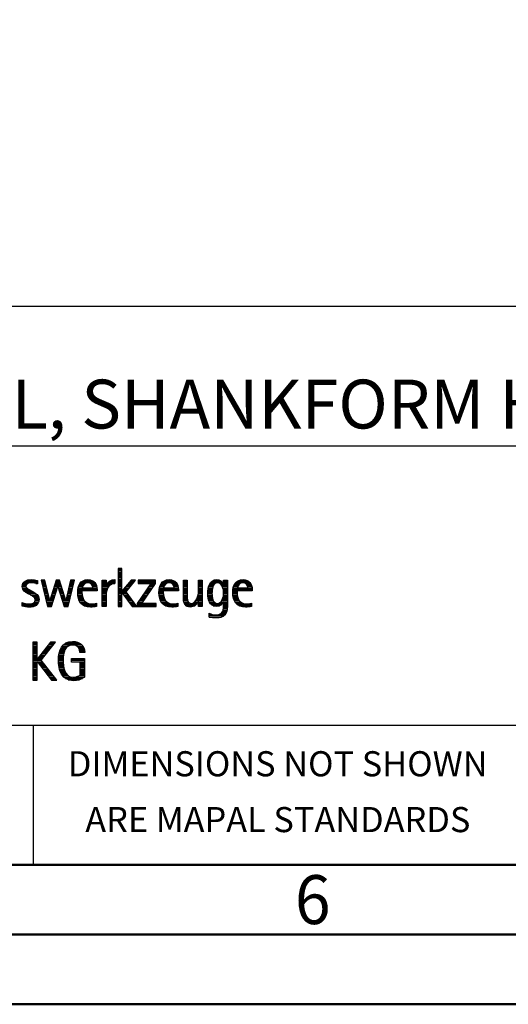
# Model space of a CAD drawing. Units: millimetres. Extents: x 0 to 420, y -1 to 297.
# Drawn here: x 264 to 299, y 0 to 71 of the extents above; entities that cross this region are included whole.
import ezdxf
from ezdxf.enums import TextEntityAlignment as Align

# ---------------------------------------------------------------- set-up
doc = ezdxf.new("R2010")
doc.units = ezdxf.units.MM
doc.layers.get('0').update_dxf_attribs({"linetype": 'CONTINUOUS'})
doc.layers.add('AM_0', color=7, linetype='CONTINUOUS')
doc.layers.add('AM_6', color=2, linetype='CONTINUOUS')
doc.layers.add('AM_BOR', color=7, linetype='CONTINUOUS', lineweight=50)
doc.styles.get("Standard").update_dxf_attribs({"font": 'ISOCP.SHX'})

# ---------------------------------------------------------------- blocks, each defined once
blk = doc.blocks.new('A3')
at = {"layer": 'AM_BOR', "color": 1}
for points in [[(0, 0), (420, 0), (420, 297), (0, 297)], [(410, 287), (23, 287), (23, 10), (410, 10)]]:
    blk.add_lwpolyline(points, close=True, dxfattribs=at)
at = {"layer": 'AM_BOR', "color": 7}
blk.add_lwpolyline([(18, 292), (18, 5), (415, 5), (415, 292)], close=True, dxfattribs=at)
at = {"layer": 'AM_BOR', "color": 2, "width": 0.964286}
blk.add_text('6', height=3.5, dxfattribs=at).set_placement((285, 7.5), align=Align.MIDDLE_CENTER)
blk = doc.blocks.new('MAPAL_FRAME_LOGO')
at = {"layer": 'AM_0', "color": 1}
for p, q in [((51.066, 11.227), (51.066, 8.499)), ((51.335, 11.227), (51.066, 11.227)), ((51.066, 11.145), (51.335, 11.145)), ((51.066, 11.045), (51.335, 11.045)), ((51.066, 10.945), (51.335, 10.945)), ((51.066, 10.845), (51.335, 10.845)), ((51.066, 10.745), (51.335, 10.745)), ((51.066, 10.645), (51.335, 10.645)), ((51.335, 9.586), (51.335, 11.227)), ((44.206, 9.945), (44.475, 9.945)), ((44.218, 10.045), (44.498, 10.045)), ((44.254, 10.145), (44.609, 10.145)), ((44.324, 10.245), (45.292, 10.245)), ((44.465, 10.345), (45.292, 10.345)), ((45.188, 10.145), (45.292, 10.145)), ((45.561, 10.381), (46.016, 8.499)), ((45.83, 10.381), (45.561, 10.381)), ((45.57, 10.345), (45.839, 10.345)), ((45.594, 10.245), (45.862, 10.245)), ((45.618, 10.145), (45.886, 10.145)), ((45.642, 10.045), (45.909, 10.045)), ((45.666, 9.945), (45.933, 9.945)), ((46.174, 8.918), (45.83, 10.381)), ((46.633, 10.381), (46.182, 8.918)), ((46.308, 8.499), (46.748, 9.942)), ((46.498, 9.945), (47.001, 9.945)), ((46.529, 10.045), (46.97, 10.045)), ((46.56, 10.145), (46.939, 10.145)), ((46.591, 10.245), (46.908, 10.245)), ((46.622, 10.345), (46.877, 10.345)), ((46.866, 10.381), (46.633, 10.381)), ((46.748, 9.942), (46.755, 9.942)), ((46.755, 9.942), (47.198, 8.499)), ((47.32, 8.918), (46.866, 10.381)), ((47.668, 10.381), (47.329, 8.918)), ((47.498, 8.499), (47.938, 10.381)), ((47.567, 9.945), (47.836, 9.945)), ((47.59, 10.045), (47.859, 10.045)), ((47.614, 10.145), (47.883, 10.145)), ((47.637, 10.245), (47.906, 10.245)), ((47.66, 10.345), (47.929, 10.345)), ((47.938, 10.381), (47.668, 10.381)), ((48.24, 9.945), (48.533, 9.945)), ((48.279, 10.045), (48.586, 10.045)), ((48.335, 10.145), (48.691, 10.145)), ((48.419, 10.245), (49.379, 10.245)), ((48.554, 10.345), (49.251, 10.345)), ((49.097, 10.145), (49.458, 10.145)), ((49.2, 10.045), (49.507, 10.045)), ((49.246, 9.945), (49.538, 9.945)), ((49.939, 10.345), (50.207, 10.345)), ((49.939, 10.245), (50.207, 10.245)), ((49.939, 10.145), (50.207, 10.145)), ((49.939, 10.045), (50.207, 10.045)), ((49.939, 9.945), (50.404, 9.945)), ((50.229, 10.045), (50.52, 10.045)), ((50.286, 10.145), (50.844, 10.145)), ((50.368, 10.245), (50.844, 10.245)), ((50.5, 10.345), (50.844, 10.345)), ((51.066, 10.545), (51.335, 10.545)), ((51.066, 10.445), (51.335, 10.445)), ((51.066, 10.345), (51.335, 10.345)), ((51.066, 10.245), (51.335, 10.245)), ((51.066, 10.145), (51.335, 10.145)), ((51.066, 10.045), (51.335, 10.045)), ((51.066, 9.945), (51.335, 9.945)), ((51.995, 10.381), (51.342, 9.586)), ((51.637, 9.945), (51.97, 9.945)), ((51.647, 9.546), (52.323, 10.381)), ((51.719, 10.045), (52.051, 10.045)), ((51.801, 10.145), (52.132, 10.145)), ((51.883, 10.245), (52.213, 10.245)), ((51.965, 10.345), (52.294, 10.345)), ((52.323, 10.381), (51.995, 10.381)), ((53.422, 10.156), (52.438, 8.72)), ((52.509, 10.381), (52.509, 10.156)), ((53.75, 10.381), (52.509, 10.381)), ((52.509, 10.345), (53.75, 10.345)), ((52.509, 10.245), (53.75, 10.245)), ((52.509, 10.156), (53.422, 10.156)), ((52.77, 8.724), (53.75, 10.152)), ((53.278, 9.945), (53.608, 9.945)), ((53.346, 10.045), (53.677, 10.045)), ((53.415, 10.145), (53.746, 10.145)), ((53.75, 10.152), (53.75, 10.381)), ((54.06, 9.945), (54.354, 9.945)), ((54.099, 10.045), (54.407, 10.045)), ((54.156, 10.145), (54.512, 10.145)), ((54.24, 10.245), (55.2, 10.245)), ((54.375, 10.345), (55.072, 10.345)), ((54.918, 10.145), (55.279, 10.145)), ((55.021, 10.045), (55.329, 10.045)), ((55.066, 9.945), (55.359, 9.945)), ((55.744, 10.345), (56.012, 10.345)), ((55.744, 10.245), (56.012, 10.245)), ((55.744, 10.145), (56.012, 10.145)), ((55.744, 10.045), (56.012, 10.045)), ((55.744, 9.945), (56.012, 9.945)), ((56.82, 10.345), (57.088, 10.345)), ((56.82, 10.245), (57.088, 10.245)), ((56.82, 10.145), (57.088, 10.145)), ((56.82, 10.045), (57.088, 10.045)), ((56.82, 9.945), (57.088, 9.945)), ((57.557, 9.945), (57.869, 9.945)), ((57.594, 10.045), (57.918, 10.045)), ((57.644, 10.145), (58.009, 10.145)), ((57.717, 10.245), (58.522, 10.245)), ((57.838, 10.345), (58.405, 10.345)), ((58.361, 10.145), (58.585, 10.145)), ((58.463, 10.045), (58.891, 10.045)), ((58.522, 9.945), (58.891, 9.945)), ((58.623, 10.345), (58.891, 10.345)), ((58.623, 10.245), (58.891, 10.245)), ((58.623, 10.145), (58.891, 10.145)), ((59.34, 9.945), (59.633, 9.945)), ((59.379, 10.045), (59.686, 10.045)), ((59.435, 10.145), (59.791, 10.145)), ((59.519, 10.245), (60.479, 10.245)), ((59.654, 10.345), (60.351, 10.345)), ((60.197, 10.145), (60.558, 10.145)), ((60.3, 10.045), (60.607, 10.045)), ((60.345, 9.945), (60.638, 9.945)), ((44.212, 9.845), (44.519, 9.845)), ((44.239, 9.745), (44.65, 9.745)), ((44.302, 9.645), (44.834, 9.645)), ((44.41, 9.545), (45.002, 9.545)), ((44.577, 9.445), (45.164, 9.445)), ((44.764, 9.345), (45.288, 9.345)), ((44.95, 9.245), (45.359, 9.245)), ((45.69, 9.845), (45.956, 9.845)), ((45.715, 9.745), (45.98, 9.745)), ((45.739, 9.645), (46.003, 9.645)), ((45.763, 9.545), (46.027, 9.545)), ((45.787, 9.445), (46.05, 9.445)), ((45.811, 9.345), (46.074, 9.345)), ((45.836, 9.245), (46.097, 9.245)), ((46.283, 9.245), (46.535, 9.245)), ((46.314, 9.345), (46.566, 9.345)), ((46.345, 9.445), (46.596, 9.445)), ((46.375, 9.545), (46.627, 9.545)), ((46.406, 9.645), (46.657, 9.645)), ((46.437, 9.745), (46.688, 9.745)), ((46.468, 9.845), (46.718, 9.845)), ((46.785, 9.845), (47.032, 9.845)), ((46.816, 9.745), (47.063, 9.745)), ((46.846, 9.645), (47.094, 9.645)), ((46.877, 9.545), (47.126, 9.545)), ((46.908, 9.445), (47.157, 9.445)), ((46.938, 9.345), (47.188, 9.345)), ((46.969, 9.245), (47.219, 9.245)), ((47.405, 9.245), (47.673, 9.245)), ((47.428, 9.345), (47.696, 9.345)), ((47.451, 9.445), (47.719, 9.445)), ((47.475, 9.545), (47.743, 9.545)), ((47.498, 9.645), (47.766, 9.645)), ((47.521, 9.745), (47.789, 9.745)), ((47.544, 9.845), (47.813, 9.845)), ((48.176, 9.545), (48.483, 9.545)), ((48.176, 9.445), (48.487, 9.445)), ((48.183, 9.645), (49.566, 9.645)), ((48.184, 9.345), (48.495, 9.345)), ((48.193, 9.745), (49.565, 9.745)), ((48.193, 9.245), (48.514, 9.245)), ((48.213, 9.845), (48.503, 9.845)), ((49.259, 9.845), (49.556, 9.845)), ((49.939, 9.845), (50.336, 9.845)), ((49.939, 9.745), (50.288, 9.745)), ((49.939, 9.645), (50.253, 9.645)), ((49.939, 9.545), (50.232, 9.545)), ((49.939, 9.445), (50.218, 9.445)), ((49.939, 9.345), (50.209, 9.345)), ((49.939, 9.245), (50.207, 9.245)), ((51.066, 9.845), (51.335, 9.845)), ((51.066, 9.745), (51.335, 9.745)), ((51.066, 9.645), (51.335, 9.645)), ((51.066, 9.545), (51.648, 9.545)), ((51.066, 9.445), (51.335, 9.445)), ((51.066, 9.345), (51.335, 9.345)), ((51.066, 9.245), (51.335, 9.245)), ((51.342, 9.586), (51.335, 9.586)), ((51.335, 9.503), (51.342, 9.503)), ((51.335, 8.499), (51.335, 9.503)), ((51.342, 9.503), (52.073, 8.499)), ((51.385, 9.445), (51.72, 9.445)), ((51.39, 9.645), (51.727, 9.645)), ((51.457, 9.345), (51.793, 9.345)), ((51.472, 9.745), (51.808, 9.745)), ((51.53, 9.245), (51.865, 9.245)), ((51.554, 9.845), (51.889, 9.845)), ((52.406, 8.499), (51.647, 9.546)), ((52.798, 9.245), (53.128, 9.245)), ((52.866, 9.345), (53.196, 9.345)), ((52.935, 9.445), (53.265, 9.445)), ((53.003, 9.545), (53.334, 9.545)), ((53.072, 9.645), (53.402, 9.645)), ((53.14, 9.745), (53.471, 9.745)), ((53.209, 9.845), (53.54, 9.845)), ((53.996, 9.545), (54.304, 9.545)), ((53.997, 9.445), (54.308, 9.445)), ((54.003, 9.645), (55.388, 9.645)), ((54.004, 9.345), (54.316, 9.345)), ((54.013, 9.745), (55.387, 9.745)), ((54.013, 9.245), (54.334, 9.245)), ((54.033, 9.845), (54.324, 9.845)), ((55.079, 9.845), (55.377, 9.845)), ((55.744, 9.845), (56.012, 9.845)), ((55.744, 9.745), (56.012, 9.745)), ((55.744, 9.645), (56.012, 9.645)), ((55.744, 9.545), (56.012, 9.545)), ((55.744, 9.445), (56.012, 9.445)), ((55.744, 9.345), (56.012, 9.345)), ((55.744, 9.245), (56.012, 9.245)), ((56.764, 9.245), (57.088, 9.245)), ((56.79, 9.345), (57.088, 9.345)), ((56.807, 9.445), (57.088, 9.445)), ((56.816, 9.545), (57.088, 9.545)), ((56.82, 9.845), (57.088, 9.845)), ((56.82, 9.745), (57.088, 9.745)), ((56.82, 9.645), (57.088, 9.645)), ((57.48, 9.445), (57.788, 9.445)), ((57.484, 9.345), (57.791, 9.345)), ((57.485, 9.545), (57.793, 9.545)), ((57.49, 9.245), (57.798, 9.245)), ((57.494, 9.645), (57.8, 9.645)), ((57.508, 9.745), (57.815, 9.745)), ((57.528, 9.845), (57.837, 9.845)), ((58.562, 9.845), (58.891, 9.845)), ((58.59, 9.745), (58.891, 9.745)), ((58.6, 9.245), (58.891, 9.245)), ((58.61, 9.645), (58.891, 9.645)), ((58.614, 9.345), (58.891, 9.345)), ((58.62, 9.545), (58.891, 9.545)), ((58.622, 9.445), (58.891, 9.445)), ((59.276, 9.545), (59.583, 9.545)), ((59.277, 9.445), (59.586, 9.445)), ((59.283, 9.645), (60.667, 9.645)), ((59.284, 9.345), (59.595, 9.345)), ((59.293, 9.745), (60.665, 9.745)), ((59.293, 9.245), (59.613, 9.245)), ((59.313, 9.845), (59.603, 9.845)), ((60.358, 9.845), (60.656, 9.845)), ((44.197, 8.745), (44.311, 8.745)), ((44.197, 8.645), (45.274, 8.645)), ((44.197, 8.545), (45.139, 8.545)), ((44.996, 8.745), (45.346, 8.745)), ((45.079, 9.145), (45.396, 9.145)), ((45.106, 8.845), (45.385, 8.845)), ((45.134, 9.045), (45.409, 9.045)), ((45.14, 8.945), (45.404, 8.945)), ((45.86, 9.145), (46.121, 9.145)), ((45.884, 9.045), (46.144, 9.045)), ((45.908, 8.945), (46.168, 8.945)), ((45.932, 8.845), (46.414, 8.845)), ((45.956, 8.745), (46.383, 8.745)), ((45.981, 8.645), (46.353, 8.645)), ((46.005, 8.545), (46.322, 8.545)), ((46.016, 8.499), (46.308, 8.499)), ((46.182, 8.918), (46.174, 8.918)), ((46.191, 8.945), (46.444, 8.945)), ((46.221, 9.045), (46.474, 9.045)), ((46.252, 9.145), (46.505, 9.145)), ((47, 9.145), (47.25, 9.145)), ((47.03, 9.045), (47.281, 9.045)), ((47.061, 8.945), (47.312, 8.945)), ((47.092, 8.845), (47.579, 8.845)), ((47.122, 8.745), (47.556, 8.745)), ((47.153, 8.645), (47.532, 8.645)), ((47.184, 8.545), (47.509, 8.545)), ((47.198, 8.499), (47.498, 8.499)), ((47.329, 8.918), (47.32, 8.918)), ((47.335, 8.945), (47.602, 8.945)), ((47.359, 9.045), (47.626, 9.045)), ((47.382, 9.145), (47.649, 9.145)), ((48.213, 9.145), (48.543, 9.145)), ((48.24, 9.045), (48.585, 9.045)), ((48.275, 8.945), (48.643, 8.945)), ((48.324, 8.845), (48.728, 8.845)), ((48.393, 8.745), (48.87, 8.745)), ((48.493, 8.645), (49.523, 8.645)), ((48.648, 8.545), (49.523, 8.545)), ((49.939, 9.145), (50.207, 9.145)), ((49.939, 9.045), (50.207, 9.045)), ((49.939, 8.945), (50.207, 8.945)), ((49.939, 8.845), (50.207, 8.845)), ((49.939, 8.745), (50.207, 8.745)), ((49.939, 8.645), (50.207, 8.645)), ((49.939, 8.545), (50.207, 8.545)), ((51.066, 9.145), (51.335, 9.145)), ((51.066, 9.045), (51.335, 9.045)), ((51.066, 8.945), (51.335, 8.945)), ((51.066, 8.845), (51.335, 8.845)), ((51.066, 8.745), (51.335, 8.745)), ((51.066, 8.645), (51.335, 8.645)), ((51.066, 8.545), (51.335, 8.545)), ((51.066, 8.499), (51.335, 8.499)), ((51.603, 9.145), (51.938, 9.145)), ((51.676, 9.045), (52.01, 9.045)), ((51.749, 8.945), (52.082, 8.945)), ((51.822, 8.845), (52.155, 8.845)), ((51.894, 8.745), (52.227, 8.745)), ((51.967, 8.645), (52.3, 8.645)), ((52.04, 8.545), (52.372, 8.545)), ((52.073, 8.499), (52.406, 8.499)), ((52.438, 8.72), (52.438, 8.499)), ((52.438, 8.645), (53.786, 8.645)), ((52.438, 8.545), (53.786, 8.545)), ((52.438, 8.499), (53.786, 8.499)), ((52.455, 8.745), (52.784, 8.745)), ((52.523, 8.845), (52.853, 8.845)), ((52.592, 8.945), (52.922, 8.945)), ((52.661, 9.045), (52.99, 9.045)), ((52.729, 9.145), (53.059, 9.145)), ((53.786, 8.724), (52.77, 8.724)), ((53.786, 8.499), (53.786, 8.724)), ((54.033, 9.145), (54.364, 9.145)), ((54.06, 9.045), (54.406, 9.045)), ((54.095, 8.945), (54.464, 8.945)), ((54.144, 8.845), (54.548, 8.845)), ((54.213, 8.745), (54.691, 8.745)), ((54.314, 8.645), (55.344, 8.645)), ((54.469, 8.545), (55.344, 8.545)), ((55.744, 9.145), (56.013, 9.145)), ((55.744, 9.045), (56.02, 9.045)), ((55.75, 8.945), (56.038, 8.945)), ((55.766, 8.845), (56.076, 8.845)), ((55.799, 8.745), (56.187, 8.745)), ((55.854, 8.645), (56.662, 8.645)), ((55.949, 8.545), (56.549, 8.545)), ((56.401, 8.745), (56.732, 8.745)), ((56.554, 8.845), (56.779, 8.845)), ((56.635, 8.945), (57.088, 8.945)), ((56.69, 9.045), (57.088, 9.045)), ((56.731, 9.145), (57.088, 9.145)), ((56.82, 8.845), (57.088, 8.845)), ((56.82, 8.745), (57.088, 8.745)), ((56.82, 8.645), (57.088, 8.645)), ((56.82, 8.545), (57.088, 8.545)), ((57.502, 9.145), (57.811, 9.145)), ((57.519, 9.045), (57.834, 9.045)), ((57.548, 8.945), (57.869, 8.945)), ((57.587, 8.845), (57.929, 8.845)), ((57.641, 8.745), (58.059, 8.745)), ((57.726, 8.645), (58.482, 8.645)), ((57.873, 8.545), (58.335, 8.545)), ((58.286, 8.745), (58.563, 8.745)), ((58.428, 8.845), (58.609, 8.845)), ((58.498, 8.945), (58.891, 8.945)), ((58.545, 9.045), (58.891, 9.045)), ((58.578, 9.145), (58.891, 9.145)), ((58.623, 8.845), (58.891, 8.845)), ((58.623, 8.745), (58.891, 8.745)), ((58.623, 8.645), (58.891, 8.645)), ((58.623, 8.545), (58.891, 8.545)), ((59.313, 9.145), (59.643, 9.145)), ((59.34, 9.045), (59.684, 9.045)), ((59.375, 8.945), (59.743, 8.945)), ((59.424, 8.845), (59.828, 8.845)), ((59.493, 8.745), (59.97, 8.745)), ((59.593, 8.645), (60.623, 8.645)), ((59.749, 8.545), (60.623, 8.545)), ((57.583, 7.945), (57.752, 7.945)), ((57.583, 7.845), (58.653, 7.845)), ((58.329, 7.945), (58.743, 7.945)), ((58.484, 8.045), (58.803, 8.045)), ((58.552, 8.145), (58.844, 8.145)), ((58.59, 8.245), (58.867, 8.245)), ((58.61, 8.345), (58.881, 8.345)), ((58.618, 8.445), (58.89, 8.445)), ((57.583, 7.745), (58.481, 7.745)), ((44.956, 5.954), (44.956, 3.226)), ((45.264, 5.954), (44.956, 5.954)), ((44.956, 5.945), (45.264, 5.945)), ((44.956, 5.845), (45.264, 5.845)), ((44.956, 5.745), (45.264, 5.745)), ((44.956, 5.645), (45.264, 5.645)), ((45.264, 4.717), (45.264, 5.954)), ((46.229, 5.954), (45.272, 4.717)), ((45.569, 4.645), (46.589, 5.954)), ((45.99, 5.645), (46.348, 5.645)), ((46.067, 5.745), (46.425, 5.745)), ((46.145, 5.845), (46.503, 5.845)), ((46.222, 5.945), (46.581, 5.945)), ((46.589, 5.954), (46.229, 5.954)), ((47.058, 5.645), (47.478, 5.645)), ((47.145, 5.745), (48.484, 5.745)), ((47.268, 5.845), (48.36, 5.845)), ((47.467, 5.945), (48.15, 5.945)), ((48.14, 5.645), (48.564, 5.645)), ((44.956, 5.545), (45.264, 5.545)), ((44.956, 5.445), (45.264, 5.445)), ((44.956, 5.345), (45.264, 5.345)), ((44.956, 5.245), (45.264, 5.245)), ((44.956, 5.145), (45.264, 5.145)), ((44.956, 5.045), (45.264, 5.045)), ((44.956, 4.945), (45.264, 4.945)), ((45.448, 4.945), (45.802, 4.945)), ((45.526, 5.045), (45.88, 5.045)), ((45.603, 5.145), (45.958, 5.145)), ((45.68, 5.245), (46.036, 5.245)), ((45.758, 5.345), (46.114, 5.345)), ((45.835, 5.445), (46.192, 5.445)), ((45.913, 5.545), (46.27, 5.545)), ((46.812, 4.945), (47.145, 4.945)), ((46.822, 5.045), (47.161, 5.045)), ((46.844, 5.145), (47.178, 5.145)), ((46.866, 5.245), (47.208, 5.245)), ((46.9, 5.345), (47.244, 5.345)), ((46.939, 5.445), (47.292, 5.445)), ((46.991, 5.545), (47.364, 5.545)), ((48.241, 5.545), (48.618, 5.545)), ((48.297, 5.445), (48.654, 5.445)), ((48.328, 5.345), (48.677, 5.345)), ((48.338, 5.245), (48.685, 5.245)), ((44.956, 4.845), (45.264, 4.845)), ((44.956, 4.745), (45.264, 4.745)), ((44.956, 4.645), (45.569, 4.645)), ((44.956, 4.545), (45.264, 4.545)), ((44.956, 4.445), (45.264, 4.445)), ((44.956, 4.345), (45.264, 4.345)), ((44.956, 4.245), (45.264, 4.245)), ((45.272, 4.717), (45.264, 4.717)), ((45.264, 4.563), (45.272, 4.563)), ((45.264, 3.226), (45.264, 4.563)), ((45.272, 4.563), (46.308, 3.226)), ((45.286, 4.545), (45.647, 4.545)), ((45.294, 4.745), (45.646, 4.745)), ((45.363, 4.445), (45.725, 4.445)), ((45.371, 4.845), (45.724, 4.845)), ((45.441, 4.345), (45.802, 4.345)), ((45.518, 4.245), (45.88, 4.245)), ((46.672, 3.226), (45.569, 4.645)), ((46.795, 4.645), (47.131, 4.645)), ((46.797, 4.745), (47.132, 4.745)), ((46.8, 4.545), (47.134, 4.545)), ((46.802, 4.845), (47.138, 4.845)), ((46.805, 4.445), (47.139, 4.445)), ((46.811, 4.345), (47.148, 4.345)), ((46.826, 4.245), (47.158, 4.245)), ((47.74, 4.745), (48.673, 4.745)), ((47.74, 4.645), (48.673, 4.645)), ((47.74, 4.545), (48.673, 4.545)), ((48.364, 4.445), (48.673, 4.445)), ((48.364, 4.345), (48.673, 4.345)), ((48.364, 4.245), (48.673, 4.245)), ((44.956, 4.145), (45.264, 4.145)), ((44.956, 4.045), (45.264, 4.045)), ((44.956, 3.945), (45.264, 3.945)), ((44.956, 3.845), (45.264, 3.845)), ((44.956, 3.745), (45.264, 3.745)), ((44.956, 3.645), (45.264, 3.645)), ((44.956, 3.545), (45.264, 3.545)), ((45.596, 4.145), (45.958, 4.145)), ((45.673, 4.045), (46.036, 4.045)), ((45.751, 3.945), (46.113, 3.945)), ((45.828, 3.845), (46.191, 3.845)), ((45.906, 3.745), (46.269, 3.745)), ((45.983, 3.645), (46.347, 3.645)), ((46.061, 3.545), (46.424, 3.545)), ((46.84, 4.145), (47.177, 4.145)), ((46.862, 4.045), (47.197, 4.045)), ((46.887, 3.945), (47.229, 3.945)), ((46.922, 3.845), (47.266, 3.845)), ((46.961, 3.745), (47.317, 3.745)), ((47.016, 3.645), (47.39, 3.645)), ((47.083, 3.545), (47.499, 3.545)), ((48.3, 3.545), (48.673, 3.545)), ((48.364, 4.145), (48.673, 4.145)), ((48.364, 4.045), (48.673, 4.045)), ((48.364, 3.945), (48.673, 3.945)), ((48.364, 3.845), (48.673, 3.845)), ((48.364, 3.745), (48.673, 3.745)), ((48.364, 3.645), (48.673, 3.645)), ((44.956, 3.445), (45.264, 3.445)), ((44.956, 3.345), (45.264, 3.345)), ((44.956, 3.245), (45.264, 3.245)), ((44.956, 3.226), (45.264, 3.226)), ((46.139, 3.445), (46.502, 3.445)), ((46.216, 3.345), (46.58, 3.345)), ((46.294, 3.245), (46.657, 3.245)), ((46.308, 3.226), (46.672, 3.226)), ((47.17, 3.445), (47.798, 3.445)), ((47.294, 3.345), (48.522, 3.345)), ((47.496, 3.245), (48.275, 3.245)), ((47.932, 3.445), (48.673, 3.445))]:
    blk.add_line(p, q, dxfattribs=at)
for points, knots in [([(44.197, 8.534), (44.367, 8.483), (44.537, 8.455), (44.711, 8.455), (45.086, 8.455), (45.41, 8.601), (45.41, 9.024), (45.41, 9.329), (45.206, 9.424), (44.972, 9.562), (44.972, 9.562), (44.814, 9.657), (44.814, 9.657), (44.703, 9.725), (44.473, 9.8), (44.473, 9.954), (44.473, 10.136), (44.707, 10.199), (44.853, 10.199), (44.996, 10.199), (45.154, 10.164), (45.292, 10.112), (45.292, 10.112), (45.292, 10.361), (45.292, 10.361), (45.146, 10.396), (45.003, 10.424), (44.849, 10.424), (44.524, 10.424), (44.205, 10.294), (44.205, 9.926), (44.205, 9.637), (44.41, 9.531), (44.632, 9.416), (44.632, 9.416), (44.801, 9.325), (44.801, 9.325), (44.94, 9.25), (45.142, 9.175), (45.142, 8.985), (45.142, 8.736), (44.885, 8.68), (44.683, 8.68), (44.513, 8.68), (44.354, 8.728), (44.197, 8.779), (44.197, 8.779), (44.197, 8.534), (44.197, 8.534)], [0, 0, 0, 0, 1, 1, 1, 2, 2, 2, 3, 3, 3, 4, 4, 4, 5, 5, 5, 6, 6, 6, 7, 7, 7, 8, 8, 8, 9, 9, 9, 10, 10, 10, 11, 11, 11, 12, 12, 12, 13, 13, 13, 14, 14, 14, 15, 15, 15, 16, 16, 16, 16]), ([(49.523, 8.732), (49.396, 8.7), (49.282, 8.68), (49.152, 8.68), (48.689, 8.68), (48.483, 9.096), (48.483, 9.507), (48.483, 9.507), (48.483, 9.618), (48.483, 9.618), (48.483, 9.618), (49.566, 9.618), (49.566, 9.618), (49.566, 9.618), (49.566, 9.708), (49.566, 9.708), (49.566, 10.128), (49.345, 10.424), (48.911, 10.424), (48.357, 10.424), (48.175, 9.993), (48.175, 9.503), (48.175, 8.89), (48.439, 8.455), (49.092, 8.455), (49.239, 8.455), (49.385, 8.467), (49.523, 8.51), (49.523, 8.51), (49.523, 8.732), (49.523, 8.732)], [0, 0, 0, 0, 1, 1, 1, 2, 2, 2, 3, 3, 3, 4, 4, 4, 5, 5, 5, 6, 6, 6, 7, 7, 7, 8, 8, 8, 9, 9, 9, 10, 10, 10, 10]), ([(48.503, 9.843), (48.546, 10.053), (48.673, 10.199), (48.899, 10.199), (49.104, 10.199), (49.259, 10.053), (49.259, 9.843), (49.259, 9.843), (48.503, 9.843), (48.503, 9.843)], [0, 0, 0, 0, 1, 1, 1, 2, 2, 2, 3, 3, 3, 3]), ([(50.207, 8.499), (50.207, 8.499), (50.207, 9.278), (50.207, 9.278), (50.207, 9.685), (50.357, 10.136), (50.844, 10.136), (50.844, 10.136), (50.844, 10.424), (50.844, 10.424), (50.543, 10.424), (50.333, 10.29), (50.215, 10.017), (50.215, 10.017), (50.207, 10.017), (50.207, 10.017), (50.207, 10.017), (50.207, 10.381), (50.207, 10.381), (50.207, 10.381), (49.939, 10.381), (49.939, 10.381), (49.939, 10.381), (49.939, 8.499), (49.939, 8.499), (49.939, 8.499), (50.207, 8.499), (50.207, 8.499)], [0, 0, 0, 0, 1, 1, 1, 2, 2, 2, 3, 3, 3, 4, 4, 4, 5, 5, 5, 6, 6, 6, 7, 7, 7, 8, 8, 8, 9, 9, 9, 9]), ([(55.344, 8.732), (55.218, 8.7), (55.103, 8.68), (54.973, 8.68), (54.51, 8.68), (54.304, 9.096), (54.304, 9.507), (54.304, 9.507), (54.304, 9.618), (54.304, 9.618), (54.304, 9.618), (55.388, 9.618), (55.388, 9.618), (55.388, 9.618), (55.388, 9.708), (55.388, 9.708), (55.388, 10.128), (55.166, 10.424), (54.731, 10.424), (54.178, 10.424), (53.995, 9.993), (53.995, 9.503), (53.995, 8.89), (54.26, 8.455), (54.913, 8.455), (55.06, 8.455), (55.206, 8.467), (55.344, 8.51), (55.344, 8.51), (55.344, 8.732), (55.344, 8.732)], [0, 0, 0, 0, 1, 1, 1, 2, 2, 2, 3, 3, 3, 4, 4, 4, 5, 5, 5, 6, 6, 6, 7, 7, 7, 8, 8, 8, 9, 9, 9, 10, 10, 10, 10]), ([(54.323, 9.843), (54.368, 10.053), (54.494, 10.199), (54.72, 10.199), (54.925, 10.199), (55.079, 10.053), (55.079, 9.843), (55.079, 9.843), (54.323, 9.843), (54.323, 9.843)], [0, 0, 0, 0, 1, 1, 1, 2, 2, 2, 3, 3, 3, 3]), ([(57.088, 8.499), (57.088, 8.499), (57.088, 10.381), (57.088, 10.381), (57.088, 10.381), (56.82, 10.381), (56.82, 10.381), (56.82, 10.381), (56.82, 9.606), (56.82, 9.606), (56.82, 9.309), (56.665, 8.724), (56.289, 8.724), (55.981, 8.724), (56.012, 9.127), (56.012, 9.337), (56.012, 9.337), (56.012, 10.381), (56.012, 10.381), (56.012, 10.381), (55.744, 10.381), (55.744, 10.381), (55.744, 10.381), (55.744, 9.036), (55.744, 9.036), (55.744, 8.732), (55.898, 8.455), (56.226, 8.455), (56.547, 8.455), (56.724, 8.645), (56.812, 8.933), (56.812, 8.933), (56.82, 8.933), (56.82, 8.933), (56.82, 8.933), (56.82, 8.499), (56.82, 8.499), (56.82, 8.499), (57.088, 8.499), (57.088, 8.499)], [0, 0, 0, 0, 1, 1, 1, 2, 2, 2, 3, 3, 3, 4, 4, 4, 5, 5, 5, 6, 6, 6, 7, 7, 7, 8, 8, 8, 9, 9, 9, 10, 10, 10, 11, 11, 11, 12, 12, 12, 13, 13, 13, 13]), ([(58.623, 8.526), (58.623, 8.127), (58.489, 7.901), (58.052, 7.901), (57.883, 7.901), (57.737, 7.936), (57.583, 8.012), (57.583, 8.012), (57.583, 7.735), (57.583, 7.735), (57.756, 7.704), (57.907, 7.676), (58.092, 7.676), (58.635, 7.676), (58.891, 7.956), (58.891, 8.495), (58.891, 8.495), (58.891, 10.381), (58.891, 10.381), (58.891, 10.381), (58.623, 10.381), (58.623, 10.381), (58.623, 10.381), (58.623, 10.072), (58.623, 10.072), (58.623, 10.072), (58.615, 10.072), (58.615, 10.072), (58.552, 10.294), (58.35, 10.424), (58.124, 10.424), (57.606, 10.424), (57.48, 9.835), (57.48, 9.428), (57.48, 9.004), (57.598, 8.499), (58.116, 8.499), (58.35, 8.499), (58.54, 8.633), (58.615, 8.858), (58.615, 8.858), (58.623, 8.858), (58.623, 8.858), (58.623, 8.858), (58.623, 8.526), (58.623, 8.526)], [0, 0, 0, 0, 1, 1, 1, 2, 2, 2, 3, 3, 3, 4, 4, 4, 5, 5, 5, 6, 6, 6, 7, 7, 7, 8, 8, 8, 9, 9, 9, 10, 10, 10, 11, 11, 11, 12, 12, 12, 13, 13, 13, 14, 14, 14, 15, 15, 15, 15]), ([(58.172, 8.724), (57.835, 8.724), (57.788, 9.179), (57.788, 9.424), (57.788, 9.669), (57.831, 10.199), (58.18, 10.199), (58.516, 10.199), (58.623, 9.736), (58.623, 9.475), (58.623, 9.206), (58.516, 8.724), (58.172, 8.724)], [0, 0, 0, 0, 1, 1, 1, 2, 2, 2, 3, 3, 3, 4, 4, 4, 4]), ([(60.623, 8.732), (60.496, 8.7), (60.382, 8.68), (60.252, 8.68), (59.789, 8.68), (59.583, 9.096), (59.583, 9.507), (59.583, 9.507), (59.583, 9.618), (59.583, 9.618), (59.583, 9.618), (60.667, 9.618), (60.667, 9.618), (60.667, 9.618), (60.667, 9.708), (60.667, 9.708), (60.667, 10.128), (60.445, 10.424), (60.011, 10.424), (59.457, 10.424), (59.275, 9.993), (59.275, 9.503), (59.275, 8.89), (59.54, 8.455), (60.193, 8.455), (60.339, 8.455), (60.485, 8.467), (60.623, 8.51), (60.623, 8.51), (60.623, 8.732), (60.623, 8.732)], [0, 0, 0, 0, 1, 1, 1, 2, 2, 2, 3, 3, 3, 4, 4, 4, 5, 5, 5, 6, 6, 6, 7, 7, 7, 8, 8, 8, 9, 9, 9, 10, 10, 10, 10]), ([(59.603, 9.843), (59.646, 10.053), (59.773, 10.199), (59.999, 10.199), (60.204, 10.199), (60.359, 10.053), (60.359, 9.843), (60.359, 9.843), (59.603, 9.843), (59.603, 9.843)], [0, 0, 0, 0, 1, 1, 1, 2, 2, 2, 3, 3, 3, 3]), ([(48.364, 3.589), (48.246, 3.482), (48.017, 3.439), (47.862, 3.439), (47.209, 3.439), (47.13, 4.186), (47.13, 4.681), (47.13, 5.14), (47.245, 5.741), (47.815, 5.741), (48.139, 5.741), (48.341, 5.531), (48.341, 5.211), (48.341, 5.211), (48.688, 5.211), (48.688, 5.211), (48.688, 5.721), (48.294, 5.997), (47.811, 5.997), (47.043, 5.997), (46.795, 5.346), (46.795, 4.681), (46.795, 3.941), (46.996, 3.183), (47.886, 3.183), (48.139, 3.183), (48.471, 3.273), (48.673, 3.443), (48.673, 3.443), (48.673, 4.768), (48.673, 4.768), (48.673, 4.768), (47.74, 4.768), (47.74, 4.768), (47.74, 4.768), (47.74, 4.511), (47.74, 4.511), (47.74, 4.511), (48.364, 4.511), (48.364, 4.511), (48.364, 4.511), (48.364, 3.589), (48.364, 3.589)], [0, 0, 0, 0, 1, 1, 1, 2, 2, 2, 3, 3, 3, 4, 4, 4, 5, 5, 5, 6, 6, 6, 7, 7, 7, 8, 8, 8, 9, 9, 9, 10, 10, 10, 11, 11, 11, 12, 12, 12, 13, 13, 13, 14, 14, 14, 14])]:
    blk.add_open_spline(points, degree=3, knots=knots, dxfattribs=at)
blk = doc.blocks.new('*U21')
at = {"layer": 'AM_0'}
for p, q in [((190, 0), (0, 0)), ((190, 0), (0, 0)), ((190, 0), (0, 0)), ((190, 0), (0, 0)), ((190, 0), (0, 0)), ((0, -10), (190, -10)), ((0, -30), (190, -30)), ((190, -40), (0, -40))]:
    blk.add_line(p, q, dxfattribs=at)
at = {"layer": 'AM_0', "color": 3, "linetype": 'Continuous'}
blk.add_line((45, -30), (45, -40), dxfattribs=at)
blk.add_blockref('MAPAL_FRAME_LOGO', (0, -30))
at = {"layer": 'AM_0', "color": 2}
for s, p in [('DIMENSIONS NOT SHOWN', (62.492, -33)), ('ARE MAPAL STANDARDS', (62.5, -37))]:
    blk.add_text(s, height=1.8, dxfattribs=at).set_placement(p, align=Align.MIDDLE)
at = {"layer": 'AM_0'}
for tag, p in [('TITLE', (1, -7)), ('MATERIAL_NO', (121, -27))]:
    blk.add_attdef(tag, text='', height=3.5, dxfattribs=at).set_placement(p, align=Align.MIDDLE_LEFT)
at = {"layer": 'AM_6', "width": 0.821429}
blk.add_attdef('DIN_FORMAT', text='', height=2.5, dxfattribs=at).set_placement((185, -7), align=Align.MIDDLE_CENTER)
at = {"layer": 'AM_6'}
for tag, p in [('DRAWING_NO', (121, -17)), ('TECHNICAL_SPEC', (121, -37))]:
    blk.add_attdef(tag, text='', height=2.5, dxfattribs=at).set_placement(p, align=Align.MIDDLE_LEFT)
for tag, p in [('INDEX_NO', (185, -17)), ('APP_DATE', (90, -27)), ('APP_NAME', (110, -27)), ('ORIGIN', (185, -27)), ('SCALE', (110, -37)), ('SHEET_OF_SHEETS', (185, -37))]:
    blk.add_attdef(tag, text='', height=2.5, dxfattribs=at).set_placement(p, align=Align.MIDDLE_CENTER)
blk = doc.blocks.new('MAPAL_FRAME-Model')
blk.add_blockref('A3', (0, 0))
ref = blk.add_blockref('*U21', (220, 50))
ref.add_attrib('TITLE', 'MICRO-DRILL-STEEL, SHANKFORM HA, COATED', dxfattribs={"layer": 'AM_0', "height": 3.5}).set_placement((221, 43), align=Align.MIDDLE_LEFT)

msp = doc.modelspace()

# ---------------------------------------------------------------- block references
at = {"layer": 'AM_0'}
msp.add_blockref('MAPAL_FRAME-Model', (0, 0), dxfattribs=at)

doc.saveas('drawing.dxf')
